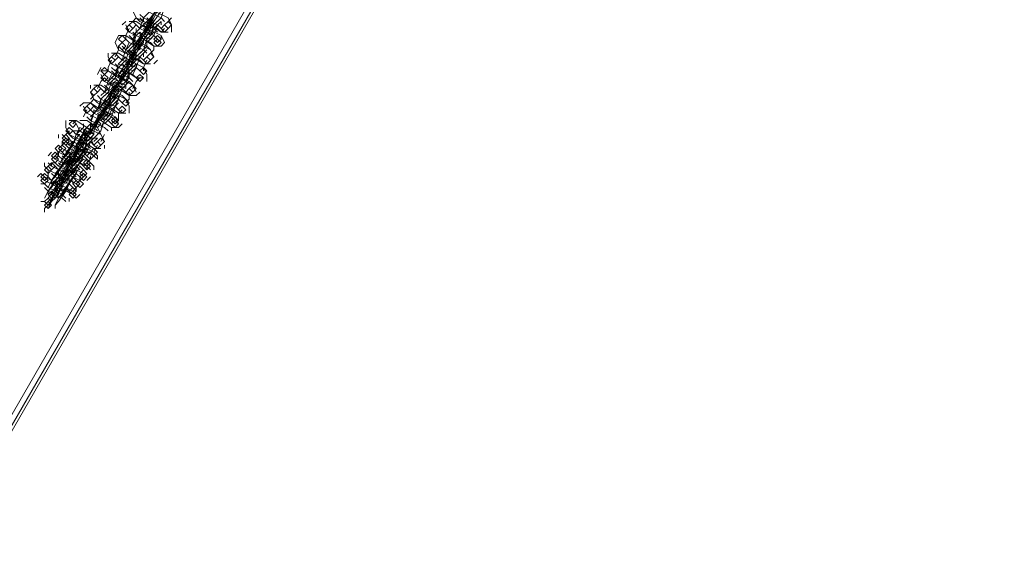
# Model space of a CAD drawing. Units: millimetres. Extents: x -4132 to 7206, y -8725 to 3299.
# Drawn here: x 3126 to 3569, y -4294 to -4057 of the extents above; entities that cross this region are included whole.
import ezdxf

# ---------------------------------------------------------------- set-up
doc = ezdxf.new("R2010")
doc.units = ezdxf.units.MM

# ---------------------------------------------------------------- blocks, each defined once
blk = doc.blocks.new('WMF0')
at = {"color": 253, "lineweight": 0}
for points in [[(1380.097, -858.178), (1376.406, -856.037), (1380.097, -858.178), (1327.093, -950.086), (1323.328, -947.945)], [(1323.328, -947.945), (1327.093, -950.086), (1380.097, -858.178)], [(1380.097, -858.178), (1327.093, -950.086)], [(1327.093, -950.086), (1380.097, -858.178)], [(1380.245, -858.325), (1327.241, -950.16)], [(1380.245, -858.325), (1327.241, -950.16)]]:
    blk.add_lwpolyline(points, dxfattribs=at)
blk.add_lwpolyline([(1380.245, -858.251), (1327.167, -950.16), (1380.245, -858.251)], close=True, dxfattribs=at)
at = {"color": 251, "lineweight": 0}
for points in [[(1342.744, -919.745), (1342.744, -919.819), (1342.596, -920.04), (1342.374, -920.336), (1342.301, -920.483)], [(1342.301, -920.557), (1342.301, -920.483), (1342.448, -920.262), (1342.67, -919.966), (1342.744, -919.819)], [(1342.817, -920.483), (1342.744, -920.336), (1342.448, -920.188), (1342.227, -920.04), (1342.079, -920.04)], [(1342.596, -920.114), (1342.596, -920.188), (1342.448, -920.409), (1342.227, -920.705), (1342.153, -920.852)], [(1342.227, -920.114), (1342.301, -920.188), (1342.448, -920.262), (1342.596, -920.336), (1342.67, -920.409)], [(1342.448, -920.483), (1342.448, -920.483), (1342.596, -920.336), (1342.67, -920.114), (1342.744, -920.04)], [(1342.817, -919.966), (1342.817, -919.966), (1342.67, -920.114), (1342.596, -920.336), (1342.522, -920.409)], [(1342.005, -920.188), (1342.079, -920.336), (1342.374, -920.483), (1342.596, -920.631), (1342.744, -920.631)], [(1342.005, -920.705), (1342.005, -920.705), (1342.153, -920.557), (1342.227, -920.336), (1342.301, -920.262)], [(1342.005, -920.409), (1342.079, -920.336)], [(1342.079, -920.926), (1342.079, -920.852), (1342.227, -920.631), (1342.448, -920.336), (1342.522, -920.188)], [(1342.374, -920.188), (1342.374, -920.188), (1342.227, -920.336), (1342.153, -920.557), (1342.079, -920.631)], [(1342.079, -920.336), (1342.153, -920.409), (1342.301, -920.483), (1342.448, -920.557), (1342.522, -920.631)], [(1342.596, -920.557), (1342.522, -920.483), (1342.374, -920.409), (1342.227, -920.336), (1342.153, -920.262)], [(1342.596, -920.631), (1342.522, -920.557), (1342.374, -920.483), (1342.227, -920.409), (1342.153, -920.336)], [(1342.227, -920.409), (1342.227, -920.336)], [(1342.227, -920.336), (1342.374, -920.409), (1342.522, -920.483)], [(1342.596, -920.336), (1342.596, -920.336), (1342.448, -920.483), (1342.374, -920.705), (1342.301, -920.778)], [(1342.448, -920.336), (1342.374, -920.483), (1342.301, -920.631)], [(1342.448, -920.262), (1342.374, -920.409)], [(1342.817, -920.336), (1342.744, -920.409)], [(1341.784, -920.483), (1341.858, -920.409)], [(1341.858, -920.483), (1341.931, -920.631), (1342.227, -920.778), (1342.448, -920.926), (1342.596, -920.926)], [(1341.858, -920.705), (1341.931, -920.557)], [(1342.374, -920.409), (1342.374, -920.483), (1342.227, -920.705), (1342.005, -921), (1341.931, -921.148)], [(1342.67, -920.852), (1342.596, -920.705), (1342.301, -920.557), (1342.079, -920.409), (1341.931, -920.409)], [(1342.227, -920.483), (1342.227, -920.483), (1342.079, -920.631), (1342.005, -920.852), (1341.931, -920.926)], [(1341.931, -921.295), (1341.931, -921.221), (1342.079, -921), (1342.301, -920.705), (1342.374, -920.557)], [(1342.079, -920.483), (1342.153, -920.557), (1342.301, -920.631), (1342.448, -920.705), (1342.522, -920.778)], [(1342.079, -920.631), (1342.079, -920.557)], [(1342.227, -920.483), (1342.153, -920.557)], [(1342.448, -920.705), (1342.301, -920.631), (1342.153, -920.557)], [(1342.227, -920.705), (1342.301, -920.557), (1342.374, -920.409)], [(1342.227, -920.631), (1342.301, -920.483)], [(1342.301, -920.852), (1342.301, -920.852), (1342.448, -920.705), (1342.522, -920.483), (1342.596, -920.409)], [(1342.374, -920.409), (1342.374, -920.483)], [(1342.448, -920.557), (1342.374, -920.705)], [(1342.448, -920.557), (1342.522, -920.483)], [(1342.596, -920.409), (1342.596, -920.483)], [(1342.67, -920.557), (1342.596, -920.631)], [(1342.817, -920.483), (1342.817, -920.631)], [(1341.636, -920.852), (1341.71, -920.705)], [(1342.448, -921.148), (1342.374, -921), (1342.079, -920.852), (1341.858, -920.705), (1341.71, -920.705)], [(1342.227, -920.778), (1342.227, -920.852), (1342.079, -921.074), (1341.858, -921.369), (1341.784, -921.517)], [(1341.858, -921.074), (1341.858, -921.074), (1342.005, -920.926), (1342.079, -920.705), (1342.153, -920.631)], [(1341.858, -920.778), (1341.858, -920.705)], [(1341.858, -920.778), (1341.931, -920.852), (1342.079, -920.926), (1342.227, -921), (1342.301, -921.074)], [(1342.374, -921), (1342.301, -920.926), (1342.153, -920.852), (1342.005, -920.778), (1341.931, -920.705)], [(1341.931, -920.705), (1342.005, -920.778), (1342.153, -920.852), (1342.301, -920.926), (1342.374, -921)], [(1342.448, -920.926), (1342.374, -920.852), (1342.227, -920.778), (1342.079, -920.705), (1342.005, -920.631)], [(1342.005, -920.778), (1342.079, -920.631)], [(1342.005, -920.778), (1342.005, -920.852)], [(1342.227, -920.631), (1342.153, -920.778), (1342.079, -920.926)], [(1342.079, -920.631), (1342.227, -920.705), (1342.374, -920.778)], [(1342.079, -921.148), (1342.079, -921.148), (1342.227, -921), (1342.301, -920.778), (1342.374, -920.705)], [(1342.079, -921.074), (1342.153, -920.926), (1342.227, -920.778)], [(1342.448, -920.631), (1342.448, -920.631), (1342.301, -920.778), (1342.227, -921), (1342.153, -921.074)], [(1342.227, -920.705), (1342.153, -920.852)], [(1342.301, -920.631), (1342.227, -920.705)], [(1342.227, -920.705), (1342.301, -920.631)], [(1342.301, -920.926), (1342.301, -920.778)], [(1342.448, -920.705), (1342.374, -920.778)], [(1342.596, -920.705), (1342.596, -920.778)], [(1341.636, -920.852), (1341.71, -921), (1342.005, -921.148), (1342.227, -921.295), (1342.374, -921.295)], [(1341.71, -921.591), (1341.71, -921.517), (1341.858, -921.295), (1342.079, -921), (1342.153, -920.852)], [(1342.005, -920.852), (1342.005, -920.852), (1341.858, -921), (1341.784, -921.221), (1341.71, -921.295)], [(1341.71, -921.369), (1341.71, -921.369), (1341.858, -921.221), (1341.931, -921), (1342.005, -920.926)], [(1341.71, -921), (1341.71, -920.926)], [(1342.227, -921.221), (1342.153, -921.148), (1342.005, -921.074), (1341.858, -921), (1341.784, -920.926)], [(1341.858, -921), (1341.931, -920.852)], [(1342.227, -921), (1342.079, -920.926), (1341.931, -920.852)], [(1342.005, -921.074), (1342.079, -920.926)], [(1342.079, -920.926), (1342.153, -920.852)], [(1342.301, -920.926), (1342.227, -921)], [(1342.448, -920.926), (1342.448, -921)], [(1342.67, -920.852), (1342.596, -920.926)], [(1341.489, -921.148), (1341.489, -921.074)], [(1341.489, -921.148), (1341.562, -921.295), (1341.858, -921.443), (1342.079, -921.591), (1342.227, -921.591)], [(1342.301, -921.517), (1342.227, -921.369), (1341.931, -921.221), (1341.71, -921.074), (1341.562, -921.074)], [(1341.858, -921.148), (1341.858, -921.148), (1341.71, -921.295), (1341.636, -921.517), (1341.562, -921.591)], [(1341.636, -921.148), (1341.71, -921)], [(1342.079, -921.074), (1342.079, -921.148), (1341.931, -921.369), (1341.71, -921.664), (1341.636, -921.812)], [(1341.71, -921.148), (1341.784, -921.221), (1341.931, -921.295), (1342.079, -921.369), (1342.153, -921.443)], [(1341.784, -921), (1341.858, -921.074), (1342.005, -921.148), (1342.153, -921.221), (1342.227, -921.295)], [(1342.227, -921.295), (1342.153, -921.221), (1342.005, -921.148), (1341.858, -921.074), (1341.784, -921)], [(1341.858, -921.148), (1341.784, -921.221)], [(1341.858, -921), (1342.005, -921.074), (1342.153, -921.148)], [(1341.858, -921.074), (1341.931, -921)], [(1341.858, -921.369), (1341.931, -921.221), (1342.005, -921.074)], [(1342.079, -921), (1342.005, -921.148), (1341.931, -921.295)], [(1341.931, -921.517), (1341.931, -921.517), (1342.079, -921.369), (1342.153, -921.148), (1342.227, -921.074)], [(1342.079, -921), (1342.005, -921.074)], [(1342.301, -921), (1342.301, -921), (1342.153, -921.148), (1342.079, -921.369), (1342.005, -921.443)], [(1342.079, -921.074), (1342.005, -921.148)], [(1342.079, -921.221), (1342.153, -921.148)], [(1342.227, -921.074), (1342.227, -921.148)], [(1342.448, -921), (1342.374, -921.074)], [(1341.267, -921.517), (1341.341, -921.369)], [(1341.489, -921.369), (1341.562, -921.221)], [(1341.489, -921.738), (1341.489, -921.738), (1341.636, -921.591), (1341.71, -921.369), (1341.784, -921.295)], [(1341.489, -921.443), (1341.489, -921.369)], [(1341.562, -921.96), (1341.562, -921.886), (1341.71, -921.664), (1341.931, -921.369), (1342.005, -921.221)], [(1341.562, -921.369), (1341.636, -921.443), (1341.784, -921.517), (1341.931, -921.591), (1342.005, -921.664)], [(1342.005, -921.664), (1341.931, -921.591), (1341.784, -921.517), (1341.636, -921.443), (1341.562, -921.369)], [(1342.079, -921.591), (1342.005, -921.517), (1341.858, -921.443), (1341.71, -921.369), (1341.636, -921.295)], [(1341.636, -921.443), (1341.71, -921.369)], [(1341.71, -921.295), (1341.784, -921.221)], [(1341.71, -921.295), (1341.858, -921.369), (1342.005, -921.443)], [(1342.079, -921.369), (1341.931, -921.295), (1341.784, -921.221)], [(1342.079, -921.295), (1342.079, -921.295), (1341.931, -921.443), (1341.858, -921.664), (1341.784, -921.738)], [(1341.931, -921.295), (1341.858, -921.443), (1341.784, -921.591)], [(1341.858, -921.369), (1341.931, -921.295)], [(1341.931, -921.295), (1341.858, -921.443)], [(1341.931, -921.295), (1341.931, -921.221)], [(1342.079, -921.369), (1342.005, -921.517)], [(1342.079, -921.295), (1342.079, -921.369)], [(1342.301, -921.221), (1342.227, -921.369)], [(1342.227, -921.369), (1342.227, -921.443)], [(1342.522, -921.221), (1342.448, -921.295)], [(1342.079, -921.886), (1342.005, -921.738), (1341.71, -921.591), (1341.489, -921.443), (1341.341, -921.443)], [(1341.341, -921.517), (1341.415, -921.664), (1341.71, -921.812), (1341.931, -921.96), (1342.079, -921.96)], [(1341.341, -922.255), (1341.341, -922.181), (1341.489, -921.96), (1341.71, -921.664), (1341.784, -921.517)], [(1341.636, -921.517), (1341.636, -921.517), (1341.489, -921.664), (1341.415, -921.886), (1341.341, -921.96)], [(1341.341, -921.664), (1341.415, -921.591)], [(1341.341, -922.033), (1341.341, -922.033), (1341.489, -921.886), (1341.562, -921.664), (1341.636, -921.591)], [(1341.858, -921.443), (1341.858, -921.517), (1341.71, -921.738), (1341.489, -922.033), (1341.415, -922.181)], [(1341.858, -921.886), (1341.784, -921.812), (1341.636, -921.738), (1341.489, -921.664), (1341.415, -921.591)], [(1341.489, -921.664), (1341.562, -921.517)], [(1341.562, -921.443), (1341.636, -921.517), (1341.784, -921.591), (1341.931, -921.664), (1342.005, -921.738)], [(1341.858, -921.738), (1341.71, -921.664), (1341.562, -921.591)], [(1341.71, -921.443), (1341.636, -921.591)], [(1341.71, -921.886), (1341.71, -921.886), (1341.858, -921.738), (1341.931, -921.517), (1342.005, -921.443)], [(1341.71, -921.738), (1341.784, -921.591), (1341.858, -921.443)], [(1341.71, -921.591), (1341.784, -921.517)], [(1341.858, -921.443), (1341.784, -921.517)], [(1341.931, -921.591), (1341.858, -921.664)], [(1341.931, -921.591), (1341.931, -921.443)], [(1342.153, -921.591), (1342.079, -921.664)], [(1342.301, -921.517), (1342.301, -921.664)], [(1341.119, -921.738), (1341.119, -921.812)], [(1341.931, -922.181), (1341.858, -922.033), (1341.562, -921.886), (1341.341, -921.738), (1341.193, -921.738)], [(1341.341, -921.664), (1341.267, -921.812)], [(1341.71, -921.812), (1341.71, -921.886), (1341.562, -922.107), (1341.341, -922.403), (1341.267, -922.55)], [(1341.341, -921.812), (1341.415, -921.886), (1341.562, -921.96), (1341.71, -922.033), (1341.784, -922.107)], [(1341.415, -921.738), (1341.489, -921.812), (1341.636, -921.886), (1341.784, -921.96), (1341.858, -922.033)], [(1341.858, -922.033), (1341.784, -921.96), (1341.636, -921.886), (1341.489, -921.812), (1341.415, -921.738)], [(1341.489, -921.812), (1341.415, -921.886)], [(1341.489, -921.738), (1341.562, -921.664)], [(1341.489, -922.033), (1341.562, -921.886), (1341.636, -921.738)], [(1341.562, -921.664), (1341.71, -921.738), (1341.858, -921.812)], [(1341.71, -921.664), (1341.636, -921.812), (1341.562, -921.96)], [(1341.562, -922.181), (1341.562, -922.181), (1341.71, -922.033), (1341.784, -921.812), (1341.858, -921.738)], [(1341.931, -921.664), (1341.931, -921.664), (1341.784, -921.812), (1341.71, -922.033), (1341.636, -922.107)], [(1341.71, -921.738), (1341.636, -921.812)], [(1341.71, -921.738), (1341.71, -921.664)], [(1341.71, -921.664), (1341.71, -921.738)], [(1341.71, -921.886), (1341.784, -921.812)], [(1341.858, -921.738), (1341.858, -921.812)], [(1342.079, -921.664), (1342.005, -921.812)], [(1341.119, -921.886), (1341.193, -922.033), (1341.489, -922.181), (1341.71, -922.329), (1341.858, -922.329)], [(1341.193, -921.96), (1341.119, -922.033)], [(1341.119, -922.403), (1341.119, -922.403), (1341.267, -922.255), (1341.341, -922.033), (1341.415, -921.96)], [(1341.193, -922.624), (1341.193, -922.55), (1341.341, -922.329), (1341.562, -922.033), (1341.636, -921.886)], [(1341.489, -921.886), (1341.489, -921.886), (1341.341, -922.033), (1341.267, -922.255), (1341.193, -922.329)], [(1341.71, -922.255), (1341.636, -922.181), (1341.489, -922.107), (1341.341, -922.033), (1341.267, -921.96)], [(1341.415, -921.886), (1341.341, -921.96)], [(1341.71, -922.033), (1341.562, -921.96), (1341.415, -921.886)], [(1341.71, -921.96), (1341.71, -921.96), (1341.562, -922.107), (1341.489, -922.329), (1341.415, -922.403)], [(1341.489, -922.033), (1341.562, -921.96)], [(1341.562, -921.96), (1341.489, -922.107)], [(1341.562, -921.96), (1341.562, -921.886)], [(1341.71, -921.96), (1341.71, -922.033)], [(1341.931, -921.886), (1341.931, -922.033)], [(1342.153, -921.886), (1342.079, -921.96)], [(1340.972, -922.107), (1340.898, -922.181)], [(1341.71, -922.55), (1341.636, -922.403), (1341.341, -922.255), (1341.119, -922.107), (1340.972, -922.107)], [(1340.972, -922.181), (1341.046, -922.329), (1341.341, -922.476), (1341.562, -922.624), (1341.71, -922.624)], [(1341.489, -922.107), (1341.489, -922.181), (1341.341, -922.403), (1341.119, -922.698), (1341.046, -922.846)], [(1341.046, -922.919), (1341.046, -922.846), (1341.193, -922.624), (1341.415, -922.329), (1341.489, -922.181)], [(1341.341, -922.181), (1341.341, -922.181), (1341.193, -922.329), (1341.119, -922.55), (1341.046, -922.624)], [(1341.193, -922.033), (1341.119, -922.107)], [(1341.193, -922.033), (1341.267, -922.107), (1341.415, -922.181), (1341.562, -922.255), (1341.636, -922.329)], [(1341.636, -922.329), (1341.562, -922.255), (1341.415, -922.181), (1341.267, -922.107), (1341.193, -922.033)], [(1341.193, -922.181), (1341.267, -922.255), (1341.415, -922.329), (1341.562, -922.403), (1341.636, -922.476)], [(1341.341, -922.107), (1341.267, -922.255)], [(1341.341, -922.107), (1341.341, -922.033)], [(1341.341, -922.033), (1341.489, -922.107), (1341.636, -922.181)], [(1341.341, -922.403), (1341.415, -922.255), (1341.489, -922.107)], [(1341.341, -922.329), (1341.415, -922.181)], [(1341.562, -922.033), (1341.489, -922.181), (1341.415, -922.329)], [(1341.415, -922.55), (1341.415, -922.55), (1341.562, -922.403), (1341.636, -922.181), (1341.71, -922.107)], [(1341.489, -922.107), (1341.489, -922.181)], [(1341.562, -922.255), (1341.636, -922.181)], [(1341.636, -922.181), (1341.71, -922.033)], [(1341.858, -922.107), (1341.931, -922.033)], [(1341.931, -922.329), (1341.931, -922.181)], [(1341.046, -922.255), (1340.972, -922.403)], [(1340.972, -922.698), (1340.972, -922.698), (1341.119, -922.55), (1341.193, -922.329), (1341.267, -922.255)], [(1341.046, -922.403), (1341.119, -922.476), (1341.267, -922.55), (1341.415, -922.624), (1341.489, -922.698)], [(1341.562, -922.55), (1341.489, -922.476), (1341.341, -922.403), (1341.193, -922.329), (1341.119, -922.255)], [(1341.119, -922.476), (1341.193, -922.329)], [(1341.193, -922.255), (1341.193, -922.329)], [(1341.489, -922.403), (1341.341, -922.329), (1341.193, -922.255)], [(1341.193, -922.329), (1341.341, -922.403), (1341.489, -922.476)], [(1341.341, -922.329), (1341.267, -922.476), (1341.193, -922.624)], [(1341.193, -922.846), (1341.193, -922.846), (1341.341, -922.698), (1341.415, -922.476), (1341.489, -922.403)], [(1341.193, -922.698), (1341.267, -922.55), (1341.341, -922.403)], [(1341.562, -922.329), (1341.562, -922.329), (1341.415, -922.476), (1341.341, -922.698), (1341.267, -922.772)], [(1341.341, -922.403), (1341.341, -922.329)], [(1341.341, -922.329), (1341.341, -922.403)], [(1341.562, -922.255), (1341.489, -922.403)], [(1341.489, -922.476), (1341.562, -922.403)], [(1341.71, -922.329), (1341.784, -922.255)], [(1341.71, -922.476), (1341.71, -922.329)], [(1340.603, -922.476), (1340.603, -922.624)], [(1340.603, -922.624), (1340.677, -922.772), (1340.972, -922.919), (1341.193, -923.067), (1341.341, -923.067)], [(1341.415, -922.919), (1341.341, -922.772), (1341.046, -922.624), (1340.824, -922.476), (1340.677, -922.476)], [(1341.119, -922.55), (1341.046, -922.624), (1340.898, -922.846), (1340.75, -923.141), (1340.677, -923.288)], [(1340.677, -923.362), (1340.75, -923.288), (1340.898, -923.067), (1341.046, -922.772), (1341.119, -922.624)], [(1340.972, -922.624), (1340.972, -922.624), (1340.824, -922.772), (1340.75, -922.993), (1340.677, -923.067)], [(1340.824, -922.476), (1340.75, -922.55)], [(1340.824, -922.55), (1340.898, -922.698), (1341.119, -922.846), (1341.267, -922.846)], [(1340.898, -922.624), (1340.824, -922.772)], [(1341.341, -922.772), (1341.267, -922.624), (1341.046, -922.476), (1340.898, -922.476)], [(1341.193, -922.772), (1341.046, -922.698), (1340.898, -922.624)], [(1340.972, -922.55), (1340.972, -922.624)], [(1341.193, -922.55), (1341.119, -922.624)], [(1341.119, -922.772), (1341.193, -922.624)], [(1341.193, -922.624), (1341.267, -922.55)], [(1341.341, -922.624), (1341.415, -922.476)], [(1341.562, -922.698), (1341.562, -922.624)], [(1341.71, -922.624), (1341.784, -922.55)], [(1340.455, -922.846), (1340.455, -922.772)], [(1341.267, -923.215), (1341.193, -923.141), (1340.898, -922.993), (1340.603, -922.846), (1340.529, -922.772)], [(1341.046, -922.698), (1340.972, -922.772), (1340.824, -922.993), (1340.677, -923.288), (1340.603, -923.436)], [(1340.603, -923.141), (1340.603, -923.141), (1340.75, -922.993), (1340.824, -922.772), (1340.898, -922.698)], [(1340.677, -922.698), (1340.603, -922.772)], [(1340.603, -923.51), (1340.677, -923.436), (1340.824, -923.215), (1340.972, -922.919), (1341.046, -922.772)], [(1340.898, -922.772), (1340.824, -922.846), (1340.677, -923.067), (1340.603, -923.215)], [(1340.677, -922.772), (1340.677, -922.698)], [(1340.677, -922.772), (1340.75, -922.846), (1341.046, -922.993), (1341.119, -923.067)], [(1341.193, -922.993), (1341.119, -922.919), (1340.824, -922.772), (1340.75, -922.698)], [(1341.193, -922.993), (1341.119, -922.846), (1340.898, -922.698), (1340.75, -922.698)], [(1340.898, -922.772), (1340.824, -922.772)], [(1340.972, -922.772), (1340.898, -922.919), (1340.824, -923.067)], [(1340.824, -922.772), (1340.972, -922.846), (1341.119, -922.919)], [(1341.193, -922.772), (1341.193, -922.772), (1341.046, -922.919), (1340.972, -923.141), (1340.898, -923.215)], [(1340.972, -922.772), (1340.972, -922.698)], [(1341.046, -922.772), (1340.972, -922.846)], [(1341.046, -922.698), (1341.046, -922.772)], [(1341.193, -922.698), (1341.193, -922.772)], [(1341.341, -922.919), (1341.415, -922.772)], [(1340.455, -923.731), (1340.529, -923.658), (1340.677, -923.436), (1340.824, -923.141), (1340.898, -922.993)], [(1340.75, -922.993), (1340.677, -923.067), (1340.529, -923.288), (1340.455, -923.436)], [(1341.193, -923.436), (1341.119, -923.362), (1340.824, -923.215), (1340.529, -923.067), (1340.455, -922.993)], [(1340.529, -923.288), (1340.603, -923.215), (1340.75, -922.993), (1340.824, -922.846)], [(1340.529, -922.846), (1340.603, -922.919), (1340.898, -923.067), (1341.193, -923.215), (1341.267, -923.288)], [(1340.972, -922.919), (1340.898, -922.993), (1340.75, -923.215), (1340.603, -923.51), (1340.529, -923.658)], [(1340.529, -922.993), (1340.603, -922.919)], [(1340.529, -922.993), (1340.529, -922.919)], [(1341.046, -923.215), (1340.972, -923.141), (1340.677, -922.993), (1340.603, -922.919)], [(1340.603, -922.993), (1340.677, -923.067), (1340.972, -923.215), (1341.046, -923.288)], [(1341.046, -923.288), (1340.972, -923.215), (1340.677, -923.067), (1340.603, -922.993)], [(1340.603, -922.993), (1340.677, -923.067), (1340.972, -923.215), (1341.046, -923.288)], [(1340.677, -922.846), (1340.75, -922.993), (1340.972, -923.141), (1341.119, -923.141)], [(1340.677, -922.993), (1340.75, -922.919)], [(1340.75, -922.919), (1340.75, -922.993)], [(1340.898, -922.919), (1340.824, -923.067), (1340.75, -923.215)], [(1341.046, -923.067), (1340.898, -922.993), (1340.75, -922.919)], [(1340.75, -923.436), (1340.824, -923.362), (1340.972, -923.141), (1341.046, -922.993)], [(1340.75, -923.288), (1340.824, -923.141), (1340.898, -922.993)], [(1340.75, -922.993), (1340.898, -923.067), (1341.046, -923.141)], [(1340.824, -923.141), (1340.898, -922.993), (1340.972, -922.846)], [(1341.119, -922.919), (1341.046, -922.993), (1340.898, -923.215), (1340.824, -923.362)], [(1340.898, -923.288), (1340.898, -923.288), (1341.046, -923.141), (1341.119, -922.919), (1341.193, -922.846)], [(1340.972, -922.919), (1340.898, -922.993)], [(1340.972, -922.993), (1341.046, -922.846)], [(1340.972, -922.919), (1340.972, -922.993)], [(1341.119, -922.919), (1341.193, -922.846)], [(1341.193, -922.919), (1341.267, -922.846)], [(1341.193, -923.141), (1341.267, -922.993)], [(1341.415, -923.067), (1341.415, -922.993)], [(1340.234, -923.215), (1340.307, -923.141)], [(1340.307, -923.215), (1340.381, -923.288), (1340.677, -923.436), (1340.972, -923.584), (1341.046, -923.658)], [(1341.046, -923.658), (1340.972, -923.584), (1340.677, -923.436), (1340.381, -923.288), (1340.307, -923.215)], [(1340.381, -923.067), (1340.455, -923.141), (1340.75, -923.288), (1341.046, -923.436), (1341.119, -923.51)], [(1340.381, -923.215), (1340.455, -923.141)], [(1340.824, -923.141), (1340.75, -923.215), (1340.603, -923.436), (1340.455, -923.731), (1340.381, -923.879)], [(1340.381, -923.953), (1340.455, -923.879), (1340.603, -923.658), (1340.75, -923.362), (1340.824, -923.215)], [(1340.677, -923.215), (1340.603, -923.288), (1340.455, -923.51), (1340.381, -923.658)], [(1340.455, -923.51), (1340.529, -923.436), (1340.677, -923.215), (1340.75, -923.067)], [(1340.455, -923.215), (1340.455, -923.141)], [(1340.455, -923.215), (1340.529, -923.288), (1340.824, -923.436), (1340.898, -923.51)], [(1340.972, -923.436), (1340.898, -923.362), (1340.603, -923.215), (1340.529, -923.141)], [(1340.972, -923.436), (1340.898, -923.362), (1340.603, -923.215), (1340.529, -923.141)], [(1340.529, -923.215), (1340.603, -923.288), (1340.898, -923.436), (1340.972, -923.51)], [(1340.603, -923.215), (1340.677, -923.141)], [(1340.603, -923.51), (1340.677, -923.362), (1340.75, -923.215)], [(1340.603, -923.215), (1340.75, -923.288), (1340.898, -923.362)], [(1340.972, -923.141), (1340.898, -923.215), (1340.75, -923.436), (1340.677, -923.584)], [(1340.824, -923.141), (1340.75, -923.288), (1340.677, -923.436)], [(1340.972, -923.288), (1340.824, -923.215), (1340.677, -923.141)], [(1340.677, -923.141), (1340.677, -923.215)], [(1340.677, -923.658), (1340.75, -923.584), (1340.898, -923.362), (1340.972, -923.215)], [(1340.824, -923.141), (1340.824, -923.067)], [(1340.824, -923.141), (1340.824, -923.215)], [(1340.898, -923.141), (1340.824, -923.141)], [(1341.046, -923.067), (1340.972, -923.141)], [(1341.046, -923.067), (1341.046, -923.141)], [(1341.119, -923.215), (1341.119, -923.288)], [(1341.267, -923.067), (1341.193, -923.067)], [(1341.267, -923.215), (1341.267, -923.288)], [(1340.16, -923.436), (1340.16, -923.362)], [(1340.16, -923.436), (1340.234, -923.51), (1340.529, -923.658), (1340.824, -923.805), (1340.898, -923.879)], [(1340.972, -923.805), (1340.898, -923.731), (1340.603, -923.584), (1340.307, -923.436), (1340.234, -923.362)], [(1340.529, -923.436), (1340.455, -923.51), (1340.307, -923.731), (1340.234, -923.879)], [(1340.307, -923.731), (1340.381, -923.658), (1340.529, -923.436), (1340.603, -923.288)], [(1340.307, -923.436), (1340.307, -923.362)], [(1340.307, -923.362), (1340.381, -923.362)], [(1340.75, -923.362), (1340.677, -923.436), (1340.529, -923.658), (1340.381, -923.953), (1340.307, -924.1)], [(1340.307, -924.174), (1340.381, -924.1), (1340.529, -923.879), (1340.677, -923.584), (1340.75, -923.436)], [(1340.824, -923.658), (1340.75, -923.584), (1340.455, -923.436), (1340.381, -923.362)], [(1340.381, -923.436), (1340.455, -923.51), (1340.75, -923.658), (1340.824, -923.731)], [(1340.381, -923.436), (1340.455, -923.51), (1340.75, -923.658), (1340.824, -923.731)], [(1340.898, -923.658), (1340.824, -923.584), (1340.529, -923.436), (1340.455, -923.362)], [(1340.529, -923.362), (1340.529, -923.288)], [(1340.529, -923.362), (1340.529, -923.288)], [(1340.529, -923.362), (1340.677, -923.436), (1340.824, -923.51)], [(1340.824, -923.51), (1340.677, -923.436), (1340.529, -923.362)], [(1340.677, -923.362), (1340.603, -923.51), (1340.529, -923.658)], [(1340.603, -923.362), (1340.529, -923.436)], [(1340.529, -923.731), (1340.603, -923.584), (1340.677, -923.436)], [(1340.898, -923.362), (1340.824, -923.436), (1340.677, -923.658), (1340.603, -923.805)], [(1340.603, -923.51), (1340.677, -923.436)], [(1340.603, -923.879), (1340.677, -923.805), (1340.824, -923.584), (1340.898, -923.436)], [(1340.75, -923.362), (1340.677, -923.436)], [(1340.75, -923.288), (1340.75, -923.362)], [(1340.75, -923.51), (1340.824, -923.436)], [(1340.824, -923.362), (1340.898, -923.288)], [(1340.972, -923.288), (1340.898, -923.362)], [(1340.898, -923.288), (1340.898, -923.362)], [(1341.119, -923.288), (1341.046, -923.362)], [(1341.046, -923.436), (1341.046, -923.51)], [(1341.193, -923.436), (1341.193, -923.51)], [(1340.086, -923.584), (1340.012, -923.658)], [(1340.824, -924.027), (1340.75, -923.953), (1340.455, -923.805), (1340.16, -923.658), (1340.086, -923.584)], [(1340.086, -923.658), (1340.16, -923.731), (1340.455, -923.879), (1340.75, -924.027), (1340.824, -924.1)], [(1340.16, -924.322), (1340.234, -924.248), (1340.381, -924.027), (1340.529, -923.731), (1340.603, -923.584)], [(1340.455, -923.658), (1340.381, -923.731), (1340.234, -923.953), (1340.16, -924.1)], [(1340.234, -923.953), (1340.307, -923.879), (1340.455, -923.658), (1340.529, -923.51)], [(1340.234, -923.51), (1340.234, -923.584)], [(1340.234, -923.658), (1340.234, -923.584)], [(1340.677, -923.584), (1340.603, -923.658), (1340.455, -923.879), (1340.307, -924.174), (1340.234, -924.322)], [(1340.234, -923.658), (1340.307, -923.731), (1340.603, -923.879), (1340.677, -923.953)], [(1340.75, -923.879), (1340.677, -923.805), (1340.381, -923.658), (1340.307, -923.584)], [(1340.307, -923.584), (1340.381, -923.658), (1340.677, -923.805), (1340.75, -923.879)], [(1340.75, -923.879), (1340.677, -923.805), (1340.381, -923.658), (1340.307, -923.584)], [(1340.381, -923.584), (1340.455, -923.51)], [(1340.381, -923.584), (1340.529, -923.658), (1340.677, -923.731)], [(1340.455, -923.584), (1340.455, -923.51)], [(1340.75, -923.658), (1340.603, -923.584), (1340.455, -923.51)], [(1340.603, -923.584), (1340.529, -923.731), (1340.455, -923.879)], [(1340.455, -923.584), (1340.455, -923.658)], [(1340.455, -924.1), (1340.529, -924.027), (1340.677, -923.805), (1340.75, -923.658)], [(1340.455, -923.953), (1340.529, -923.805), (1340.603, -923.658)], [(1340.824, -923.584), (1340.75, -923.658), (1340.603, -923.879), (1340.529, -924.027)], [(1340.529, -923.731), (1340.529, -923.658)], [(1340.603, -923.584), (1340.603, -923.51)], [(1340.677, -923.51), (1340.603, -923.584)], [(1340.603, -923.584), (1340.603, -923.658)], [(1340.677, -923.731), (1340.677, -923.658)], [(1340.824, -923.51), (1340.75, -923.584)], [(1340.824, -923.51), (1340.824, -923.584)], [(1340.898, -923.658), (1340.898, -923.731)], [(1340.972, -923.658), (1340.898, -923.731)], [(1341.119, -923.658), (1341.046, -923.731)], [(1340.16, -923.805), (1340.086, -923.805)], [(1340.16, -924.174), (1340.234, -924.1), (1340.381, -923.879), (1340.455, -923.731)], [(1340.603, -924.1), (1340.529, -924.027), (1340.234, -923.879), (1340.16, -923.805)], [(1340.307, -923.805), (1340.381, -923.731)], [(1340.307, -923.731), (1340.307, -923.805)], [(1340.603, -923.879), (1340.455, -923.805), (1340.307, -923.731)], [(1340.307, -923.805), (1340.455, -923.879), (1340.603, -923.953)], [(1340.307, -924.1), (1340.381, -923.953), (1340.455, -923.805)], [(1340.381, -924.248), (1340.455, -924.174), (1340.603, -923.953), (1340.677, -923.805)], [(1340.677, -923.805), (1340.603, -923.879), (1340.455, -924.1), (1340.381, -924.248)], [(1340.529, -923.805), (1340.455, -923.953), (1340.381, -924.1)], [(1340.455, -923.731), (1340.529, -923.731)], [(1340.529, -923.805), (1340.455, -923.805)], [(1340.677, -923.731), (1340.677, -923.805)], [(1340.75, -923.731), (1340.75, -923.805)], [(1340.16, -923.879), (1340.234, -923.953), (1340.529, -924.1), (1340.603, -924.174)], [(1340.234, -924.027), (1340.234, -923.953)], [(1340.381, -923.953), (1340.381, -923.879)], [(1340.381, -923.953), (1340.455, -923.879)], [(1340.529, -923.953), (1340.603, -923.879)], [(1340.603, -923.953), (1340.677, -923.953)], [(1340.824, -923.879), (1340.75, -923.953)], [(1340.824, -923.953), (1340.824, -923.879)], [(1340.824, -924.1), (1340.898, -924.027)], [(1340.086, -924.174), (1340.16, -924.174)], [(1340.234, -924.174), (1340.307, -924.1)], [(1340.307, -924.174), (1340.307, -924.1)], [(1340.381, -924.322), (1340.381, -924.248)], [(1340.677, -924.174), (1340.677, -924.1)], [(1340.16, -924.396), (1340.16, -924.322)]]:
    blk.add_lwpolyline(points, dxfattribs=at)
for points in [[(1342.301, -920.336), (1342.374, -920.409), (1342.448, -920.483), (1342.374, -920.409), (1342.301, -920.336)], [(1342.448, -920.409), (1342.374, -920.336), (1342.301, -920.409), (1342.374, -920.483), (1342.448, -920.409)], [(1342.005, -920.557), (1341.931, -920.483), (1341.858, -920.557), (1341.931, -920.631), (1342.005, -920.557)], [(1342.079, -920.483), (1342.005, -920.409), (1341.931, -920.483), (1342.005, -920.557), (1342.079, -920.483)], [(1342.374, -920.483), (1342.301, -920.409), (1342.227, -920.483), (1342.301, -920.557), (1342.374, -920.483)], [(1342.374, -920.631), (1342.301, -920.557), (1342.227, -920.631), (1342.301, -920.705), (1342.374, -920.631)], [(1342.227, -920.557), (1342.301, -920.631), (1342.374, -920.705), (1342.301, -920.631), (1342.227, -920.557)], [(1342.448, -920.483), (1342.374, -920.409), (1342.301, -920.483), (1342.374, -920.557), (1342.448, -920.483)], [(1342.301, -920.631), (1342.301, -920.557), (1342.374, -920.483), (1342.301, -920.557), (1342.301, -920.631)], [(1342.374, -920.557), (1342.374, -920.483), (1342.448, -920.409), (1342.374, -920.483), (1342.374, -920.557)], [(1342.744, -920.557), (1342.67, -920.483), (1342.596, -920.557), (1342.67, -920.631), (1342.744, -920.557)], [(1342.817, -920.483), (1342.744, -920.409), (1342.67, -920.483), (1342.744, -920.557), (1342.817, -920.483)], [(1341.858, -920.778), (1341.784, -920.705), (1341.71, -920.778), (1341.784, -920.852), (1341.858, -920.778)], [(1342.227, -920.852), (1342.153, -920.778), (1342.079, -920.852), (1342.153, -920.926), (1342.227, -920.852)], [(1342.227, -920.852), (1342.153, -920.778), (1342.079, -920.852), (1342.153, -920.926), (1342.227, -920.852)], [(1342.153, -920.631), (1342.227, -920.705), (1342.301, -920.778), (1342.227, -920.705), (1342.153, -920.631)], [(1342.301, -920.705), (1342.227, -920.631), (1342.153, -920.705), (1342.227, -920.778), (1342.301, -920.705)], [(1342.153, -920.852), (1342.153, -920.778), (1342.227, -920.705), (1342.153, -920.778), (1342.153, -920.852)], [(1342.596, -920.778), (1342.522, -920.705), (1342.448, -920.778), (1342.522, -920.852), (1342.596, -920.778)], [(1342.596, -920.852), (1342.522, -920.778), (1342.448, -920.852), (1342.522, -920.926), (1342.596, -920.852)], [(1341.858, -920.926), (1341.784, -920.852), (1341.71, -920.926), (1341.784, -921), (1341.858, -920.926)], [(1342.153, -920.926), (1342.079, -920.852), (1342.005, -920.926), (1342.079, -921), (1342.153, -920.926)], [(1342.005, -920.852), (1342.079, -920.926), (1342.153, -921), (1342.079, -920.926), (1342.005, -920.852)], [(1342.153, -921), (1342.153, -920.926), (1342.227, -920.852), (1342.153, -920.926), (1342.153, -921)], [(1341.636, -921.221), (1341.562, -921.148), (1341.489, -921.221), (1341.562, -921.295), (1341.636, -921.221)], [(1341.71, -921.148), (1341.636, -921.074), (1341.562, -921.148), (1341.636, -921.221), (1341.71, -921.148)], [(1341.931, -921), (1342.005, -921.074), (1342.079, -921.148), (1342.005, -921.074), (1341.931, -921)], [(1342.079, -921.074), (1342.005, -921), (1341.931, -921.074), (1342.005, -921.148), (1342.079, -921.074)], [(1342.079, -921.148), (1342.005, -921.074), (1341.931, -921.148), (1342.005, -921.221), (1342.079, -921.148)], [(1341.931, -921.295), (1341.931, -921.221), (1342.005, -921.148), (1341.931, -921.221), (1341.931, -921.295)], [(1342.079, -921.221), (1342.005, -921.148), (1341.931, -921.221), (1342.005, -921.295), (1342.079, -921.221)], [(1342.005, -921.221), (1342.005, -921.148), (1342.079, -921.074), (1342.005, -921.148), (1342.005, -921.221)], [(1342.374, -921.221), (1342.301, -921.148), (1342.227, -921.221), (1342.301, -921.295), (1342.374, -921.221)], [(1342.448, -921.148), (1342.374, -921.074), (1342.301, -921.148), (1342.374, -921.221), (1342.448, -921.148)], [(1341.489, -921.443), (1341.415, -921.369), (1341.341, -921.443), (1341.415, -921.517), (1341.489, -921.443)], [(1341.784, -921.295), (1341.858, -921.369), (1341.931, -921.443), (1341.858, -921.369), (1341.784, -921.295)], [(1341.931, -921.443), (1341.858, -921.369), (1341.784, -921.443), (1341.858, -921.517), (1341.931, -921.443)], [(1341.858, -921.221), (1341.931, -921.295), (1342.005, -921.369), (1341.931, -921.295), (1341.858, -921.221)], [(1342.005, -921.295), (1341.931, -921.221), (1341.858, -921.295), (1341.931, -921.369), (1342.005, -921.295)], [(1341.858, -921.517), (1341.858, -921.443), (1341.931, -921.369), (1341.858, -921.443), (1341.858, -921.517)], [(1342.301, -921.443), (1342.227, -921.369), (1342.153, -921.443), (1342.227, -921.517), (1342.301, -921.443)], [(1341.489, -921.591), (1341.415, -921.517), (1341.341, -921.591), (1341.415, -921.664), (1341.489, -921.591)], [(1341.636, -921.591), (1341.71, -921.664), (1341.784, -921.738), (1341.71, -921.664), (1341.636, -921.591)], [(1341.858, -921.517), (1341.784, -921.443), (1341.71, -921.517), (1341.784, -921.591), (1341.858, -921.517)], [(1341.858, -921.517), (1341.784, -921.443), (1341.71, -921.517), (1341.784, -921.591), (1341.858, -921.517)], [(1341.858, -921.664), (1341.784, -921.591), (1341.71, -921.664), (1341.784, -921.738), (1341.858, -921.664)], [(1341.784, -921.664), (1341.784, -921.591), (1341.858, -921.517), (1341.784, -921.591), (1341.784, -921.664)], [(1342.227, -921.591), (1342.153, -921.517), (1342.079, -921.591), (1342.153, -921.664), (1342.227, -921.591)], [(1341.267, -921.886), (1341.193, -921.812), (1341.119, -921.886), (1341.193, -921.96), (1341.267, -921.886)], [(1341.341, -921.812), (1341.267, -921.738), (1341.193, -921.812), (1341.267, -921.886), (1341.341, -921.812)], [(1341.71, -921.738), (1341.636, -921.664), (1341.562, -921.738), (1341.636, -921.812), (1341.71, -921.738)], [(1341.71, -921.812), (1341.636, -921.738), (1341.562, -921.812), (1341.636, -921.886), (1341.71, -921.812)], [(1341.562, -921.96), (1341.562, -921.886), (1341.636, -921.812), (1341.562, -921.886), (1341.562, -921.96)], [(1341.71, -921.886), (1341.636, -921.812), (1341.562, -921.886), (1341.636, -921.96), (1341.71, -921.886)], [(1341.636, -921.664), (1341.71, -921.738), (1341.784, -921.812), (1341.71, -921.738), (1341.636, -921.664)], [(1341.636, -921.886), (1341.636, -921.812), (1341.71, -921.738), (1341.636, -921.812), (1341.636, -921.886)], [(1342.005, -921.886), (1341.931, -921.812), (1341.858, -921.886), (1341.931, -921.96), (1342.005, -921.886)], [(1342.079, -921.812), (1342.005, -921.738), (1341.931, -921.812), (1342.005, -921.886), (1342.079, -921.812)], [(1341.489, -921.886), (1341.562, -921.96), (1341.636, -922.033), (1341.562, -921.96), (1341.489, -921.886)], [(1341.636, -921.96), (1341.562, -921.886), (1341.489, -921.96), (1341.562, -922.033), (1341.636, -921.96)], [(1341.119, -922.255), (1341.046, -922.181), (1340.972, -922.255), (1341.046, -922.329), (1341.119, -922.255)], [(1341.193, -922.181), (1341.119, -922.107), (1341.046, -922.181), (1341.119, -922.255), (1341.193, -922.181)], [(1341.489, -922.181), (1341.415, -922.107), (1341.341, -922.181), (1341.415, -922.255), (1341.489, -922.181)], [(1341.489, -922.181), (1341.415, -922.107), (1341.341, -922.181), (1341.415, -922.255), (1341.489, -922.181)], [(1341.562, -922.107), (1341.489, -922.033), (1341.415, -922.107), (1341.489, -922.181), (1341.562, -922.107)], [(1341.415, -922.033), (1341.489, -922.107), (1341.562, -922.181), (1341.489, -922.107), (1341.415, -922.033)], [(1341.415, -922.329), (1341.415, -922.255), (1341.489, -922.181), (1341.415, -922.255), (1341.415, -922.329)], [(1341.489, -922.181), (1341.489, -922.107), (1341.562, -922.033), (1341.489, -922.107), (1341.489, -922.181)], [(1341.858, -922.255), (1341.784, -922.181), (1341.71, -922.255), (1341.784, -922.329), (1341.858, -922.255)], [(1341.931, -922.107), (1341.858, -922.033), (1341.784, -922.107), (1341.858, -922.181), (1341.931, -922.107)], [(1341.415, -922.403), (1341.341, -922.329), (1341.267, -922.403), (1341.341, -922.476), (1341.415, -922.403)], [(1341.267, -922.329), (1341.341, -922.403), (1341.415, -922.476), (1341.341, -922.403), (1341.267, -922.329)], [(1341.267, -922.55), (1341.267, -922.476), (1341.341, -922.403), (1341.267, -922.476), (1341.267, -922.55)], [(1341.341, -922.255), (1341.415, -922.329), (1341.489, -922.403), (1341.415, -922.329), (1341.341, -922.255)], [(1341.489, -922.329), (1341.415, -922.255), (1341.341, -922.329), (1341.415, -922.403), (1341.489, -922.329)], [(1341.71, -922.476), (1341.636, -922.403), (1341.562, -922.476), (1341.636, -922.55), (1341.71, -922.476)], [(1340.75, -922.698), (1340.677, -922.624), (1340.603, -922.698), (1340.677, -922.772), (1340.75, -922.698)], [(1340.824, -922.55), (1340.75, -922.476), (1340.677, -922.55), (1340.75, -922.624), (1340.824, -922.55)], [(1341.119, -922.698), (1341.046, -922.624), (1340.972, -922.698), (1341.046, -922.772), (1341.119, -922.698)], [(1341.193, -922.624), (1341.119, -922.55), (1341.046, -922.624), (1341.119, -922.698), (1341.193, -922.624)], [(1341.119, -922.55), (1341.193, -922.624), (1341.267, -922.698), (1341.193, -922.624), (1341.119, -922.55)], [(1341.119, -922.698), (1341.119, -922.624), (1341.119, -922.55), (1341.119, -922.624), (1341.119, -922.698)], [(1341.341, -922.55), (1341.267, -922.476), (1341.193, -922.55), (1341.267, -922.624), (1341.341, -922.55)], [(1341.71, -922.55), (1341.636, -922.476), (1341.562, -922.55), (1341.636, -922.624), (1341.71, -922.55)], [(1340.677, -922.846), (1340.603, -922.772), (1340.529, -922.846), (1340.603, -922.919), (1340.677, -922.846)], [(1341.046, -922.846), (1340.972, -922.772), (1340.898, -922.846), (1340.972, -922.919), (1341.046, -922.846)], [(1341.046, -922.846), (1340.972, -922.772), (1340.898, -922.846), (1340.972, -922.919), (1341.046, -922.846)], [(1341.119, -922.846), (1341.046, -922.772), (1340.972, -922.846), (1341.046, -922.919), (1341.119, -922.846)], [(1341.193, -922.772), (1341.119, -922.698), (1341.046, -922.772), (1341.119, -922.846), (1341.193, -922.772)], [(1340.529, -923.067), (1340.455, -922.993), (1340.381, -923.067), (1340.455, -923.141), (1340.529, -923.067)], [(1340.603, -923.067), (1340.529, -922.993), (1340.455, -923.067), (1340.529, -923.141), (1340.603, -923.067)], [(1340.677, -922.919), (1340.603, -922.846), (1340.529, -922.919), (1340.603, -922.993), (1340.677, -922.919)], [(1340.972, -922.993), (1340.898, -922.919), (1340.824, -922.993), (1340.898, -923.067), (1340.972, -922.993)], [(1340.972, -923.067), (1340.898, -922.993), (1340.824, -923.067), (1340.898, -923.141), (1340.972, -923.067)], [(1340.824, -922.993), (1340.898, -923.067), (1340.972, -923.141), (1340.898, -923.067), (1340.824, -922.993)], [(1340.824, -923.141), (1340.824, -923.067), (1340.898, -922.993), (1340.824, -923.067), (1340.824, -923.141)], [(1340.824, -922.993), (1340.898, -923.067), (1340.972, -923.141), (1340.898, -923.067), (1340.824, -922.993)], [(1340.898, -922.993), (1340.898, -922.919), (1340.972, -922.846), (1340.898, -922.919), (1340.898, -922.993)], [(1340.898, -922.846), (1340.972, -922.919), (1341.046, -922.993), (1340.972, -922.919), (1340.898, -922.846)], [(1340.898, -922.993), (1340.898, -922.919), (1340.898, -922.846), (1340.898, -922.919), (1340.898, -922.993)], [(1341.341, -922.993), (1341.267, -922.919), (1341.193, -922.993), (1341.267, -923.067), (1341.341, -922.993)], [(1341.415, -922.919), (1341.341, -922.846), (1341.267, -922.919), (1341.341, -922.993), (1341.415, -922.919)], [(1340.455, -923.215), (1340.381, -923.141), (1340.307, -923.215), (1340.381, -923.288), (1340.455, -923.215)], [(1340.455, -923.288), (1340.381, -923.215), (1340.307, -923.288), (1340.381, -923.362), (1340.455, -923.288)], [(1340.824, -923.215), (1340.75, -923.141), (1340.677, -923.215), (1340.75, -923.288), (1340.824, -923.215)], [(1340.677, -923.215), (1340.75, -923.288), (1340.824, -923.362), (1340.75, -923.288), (1340.677, -923.215)], [(1340.824, -923.288), (1340.75, -923.215), (1340.677, -923.288), (1340.75, -923.362), (1340.824, -923.288)], [(1340.824, -923.288), (1340.75, -923.215), (1340.677, -923.288), (1340.75, -923.362), (1340.824, -923.288)], [(1340.75, -923.141), (1340.824, -923.215), (1340.898, -923.288), (1340.824, -923.215), (1340.75, -923.141)], [(1340.898, -923.215), (1340.824, -923.141), (1340.75, -923.215), (1340.824, -923.288), (1340.898, -923.215)], [(1340.75, -923.362), (1340.75, -923.288), (1340.824, -923.215), (1340.75, -923.288), (1340.75, -923.362)], [(1340.824, -923.215), (1340.824, -923.141), (1340.898, -923.067), (1340.824, -923.141), (1340.824, -923.215)], [(1341.193, -923.215), (1341.119, -923.141), (1341.046, -923.215), (1341.119, -923.288), (1341.193, -923.215)], [(1341.267, -923.141), (1341.193, -923.067), (1341.119, -923.141), (1341.193, -923.215), (1341.267, -923.141)], [(1340.307, -923.51), (1340.234, -923.436), (1340.16, -923.51), (1340.234, -923.584), (1340.307, -923.51)], [(1340.381, -923.436), (1340.307, -923.362), (1340.234, -923.436), (1340.307, -923.51), (1340.381, -923.436)], [(1340.75, -923.362), (1340.677, -923.288), (1340.603, -923.362), (1340.677, -923.436), (1340.75, -923.362)], [(1340.603, -923.362), (1340.677, -923.436), (1340.75, -923.51), (1340.677, -923.436), (1340.603, -923.362)], [(1340.75, -923.436), (1340.677, -923.362), (1340.603, -923.436), (1340.677, -923.51), (1340.75, -923.436)], [(1340.75, -923.436), (1340.677, -923.362), (1340.603, -923.436), (1340.677, -923.51), (1340.75, -923.436)], [(1340.603, -923.584), (1340.603, -923.51), (1340.677, -923.436), (1340.603, -923.51), (1340.603, -923.584)], [(1340.603, -923.436), (1340.677, -923.51), (1340.75, -923.584), (1340.677, -923.51), (1340.603, -923.436)], [(1340.75, -923.51), (1340.677, -923.436), (1340.603, -923.51), (1340.677, -923.584), (1340.75, -923.51)], [(1340.677, -923.436), (1340.677, -923.362), (1340.75, -923.288), (1340.677, -923.362), (1340.677, -923.436)], [(1341.119, -923.362), (1341.046, -923.288), (1340.972, -923.362), (1341.046, -923.436), (1341.119, -923.362)], [(1341.119, -923.436), (1341.046, -923.362), (1340.972, -923.436), (1341.046, -923.51), (1341.119, -923.436)], [(1340.234, -923.658), (1340.16, -923.584), (1340.086, -923.658), (1340.16, -923.731), (1340.234, -923.658)], [(1340.234, -923.731), (1340.16, -923.658), (1340.086, -923.731), (1340.16, -923.805), (1340.234, -923.731)], [(1340.603, -923.658), (1340.529, -923.584), (1340.455, -923.658), (1340.529, -923.731), (1340.603, -923.658)], [(1340.455, -923.584), (1340.529, -923.658), (1340.603, -923.731), (1340.529, -923.658), (1340.455, -923.584)], [(1340.603, -923.731), (1340.529, -923.658), (1340.455, -923.731), (1340.529, -923.805), (1340.603, -923.731)], [(1340.677, -923.584), (1340.603, -923.51), (1340.529, -923.584), (1340.603, -923.658), (1340.677, -923.584)], [(1340.529, -923.51), (1340.603, -923.584), (1340.677, -923.658), (1340.603, -923.584), (1340.529, -923.51)], [(1340.677, -923.658), (1340.603, -923.584), (1340.529, -923.658), (1340.603, -923.731), (1340.677, -923.658)], [(1340.529, -923.805), (1340.529, -923.731), (1340.603, -923.658), (1340.529, -923.731), (1340.529, -923.805)], [(1340.603, -923.658), (1340.603, -923.584), (1340.677, -923.51), (1340.603, -923.584), (1340.603, -923.658)], [(1341.046, -923.584), (1340.972, -923.51), (1340.898, -923.584), (1340.972, -923.658), (1341.046, -923.584)], [(1341.046, -923.658), (1340.972, -923.584), (1340.898, -923.658), (1340.972, -923.731), (1341.046, -923.658)], [(1340.529, -923.805), (1340.455, -923.731), (1340.381, -923.805), (1340.455, -923.879), (1340.529, -923.805)], [(1340.381, -923.731), (1340.455, -923.805), (1340.529, -923.879), (1340.455, -923.805), (1340.381, -923.731)], [(1340.529, -923.879), (1340.455, -923.805), (1340.381, -923.879), (1340.455, -923.953), (1340.529, -923.879)], [(1340.381, -923.805), (1340.455, -923.879), (1340.529, -923.953), (1340.455, -923.879), (1340.381, -923.805)], [(1340.529, -923.879), (1340.529, -923.805), (1340.603, -923.731), (1340.529, -923.805), (1340.529, -923.879)], [(1340.898, -923.805), (1340.824, -923.731), (1340.75, -923.805), (1340.824, -923.879), (1340.898, -923.805)], [(1340.972, -923.805), (1340.898, -923.731), (1340.824, -923.805), (1340.898, -923.879), (1340.972, -923.805)], [(1340.381, -924.027), (1340.307, -923.953), (1340.234, -924.027), (1340.307, -924.1), (1340.381, -924.027)], [(1340.455, -924.027), (1340.381, -923.953), (1340.307, -924.027), (1340.381, -924.1), (1340.455, -924.027)], [(1340.307, -923.953), (1340.381, -924.027), (1340.455, -924.1), (1340.381, -924.027), (1340.307, -923.953)], [(1340.455, -924.027), (1340.455, -923.953), (1340.529, -923.879), (1340.455, -923.953), (1340.455, -924.027)], [(1340.824, -923.953), (1340.75, -923.879), (1340.677, -923.953), (1340.75, -924.027), (1340.824, -923.953)], [(1340.824, -924.027), (1340.75, -923.953), (1340.677, -924.027), (1340.75, -924.1), (1340.824, -924.027)], [(1340.307, -924.174), (1340.234, -924.1), (1340.16, -924.174), (1340.234, -924.248), (1340.307, -924.174)], [(1340.307, -924.248), (1340.234, -924.174), (1340.16, -924.248), (1340.234, -924.322), (1340.307, -924.248)]]:
    blk.add_lwpolyline(points, close=True, dxfattribs=at)

msp = doc.modelspace()

# ---------------------------------------------------------------- block references
at = {"xscale": 21.505376344, "yscale": 21.505376344, "zscale": 21.505376344}
msp.add_blockref('WMF0', (-25683.56, 15736.1), dxfattribs=at)

doc.saveas('drawing.dxf')
